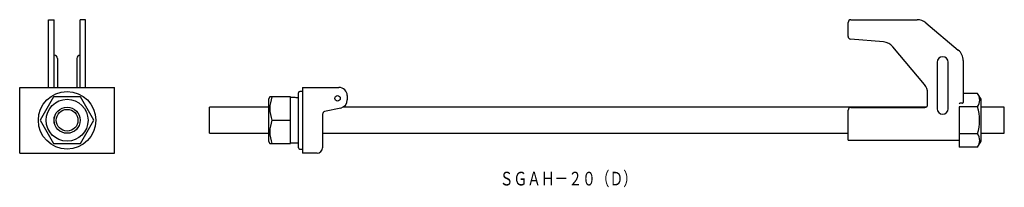
# Model space of a CAD drawing. Extents: x 17 to 376, y 203 to 264.
import ezdxf
from ezdxf.enums import TextEntityAlignment as Align

# ---------------------------------------------------------------- set-up
doc = ezdxf.new("R2010")
doc.units = 0
doc.layers.add('1', color=7, linetype='CONTINUOUS')
doc.styles.add('MDRAFSTD', font='TXT', dxfattribs={"bigfont": 'BIGFONT'})

msp = doc.modelspace()

# ---------------------------------------------------------------- linework, layer by layer
at = {"layer": '1', "color": 7, "linetype": 'CONTINUOUS'}
for p, q in [((27.27, 239.69), (27.27, 264.39)), ((27.27, 264.39), (29.27, 264.39)), ((29.27, 239.69), (29.27, 264.39)), ((40.77, 264.39), (38.77, 264.39)), ((38.77, 239.69), (38.77, 264.39)), ((40.77, 239.69), (40.77, 264.39)), ((319.02, 258.3), (319.02, 263.39)), ((320.02, 264.39), (344.2, 264.39)), ((347.41, 263.22), (359.23, 253.3)), ((331.95, 256.25), (319.93, 257.31)), ((346.85, 240.78), (335.34, 254.49)), ((30.47, 250.19), (30.47, 239.69)), ((37.57, 250.19), (37.57, 239.69)), ((351.52, 248.89), (351.52, 231.89)), ((355.52, 231.89), (355.52, 248.89)), ((361.02, 249.47), (361.02, 234.19)), ((16.72, 239.69), (51.32, 239.69)), ((16.72, 215.69), (16.72, 239.69)), ((51.32, 215.69), (51.32, 239.69)), ((118.42, 217.69), (118.42, 237.69)), ((119.92, 238.19), (118.92, 238.19)), ((119.92, 239.69), (133.22, 239.69)), ((119.92, 239.69), (119.92, 215.69)), ((348.02, 233.39), (348.02, 237.57)), ((366.27, 237.5), (361.02, 237.5)), ((367.52, 235.34), (366.27, 237.5)), ((29.11, 236.19), (24.2, 227.69)), ((38.92, 236.19), (29.11, 236.19)), ((43.83, 227.69), (38.92, 236.19)), ((108.01, 236.19), (107.52, 235.34)), ((107.52, 235.34), (107.52, 220.04)), ((115.52, 236.19), (108.01, 236.19)), ((115.52, 219.19), (115.52, 236.19)), ((116.8, 235.94), (115.52, 235.94)), ((136.22, 236.69), (136.22, 235.09)), ((360.72, 233.89), (359.82, 233.89)), ((367.52, 220.04), (367.52, 235.34)), ((86.02, 222.94), (86.02, 232.44)), ((107.52, 232.44), (86.02, 232.44)), ((133.87, 232.16), (128, 230.86)), ((347.33, 232.44), (134.61, 232.44)), ((319.02, 220.39), (319.02, 231.39)), ((320.02, 232.39), (347.02, 232.39)), ((359.52, 232.59), (359.52, 217.87)), ((366.27, 232.59), (359.52, 232.59)), ((376.02, 232.44), (367.52, 232.44)), ((376.02, 222.94), (376.02, 232.44)), ((24.2, 227.69), (29.11, 219.19)), ((38.92, 219.19), (43.83, 227.69)), ((108.77, 227.69), (115.52, 227.69)), ((127.22, 229.88), (127.22, 217.69)), ((86.02, 222.94), (107.52, 222.94)), ((127.22, 222.94), (319.02, 222.94)), ((366.27, 222.78), (359.52, 222.78)), ((367.52, 222.94), (376.02, 222.94)), ((29.11, 219.19), (38.92, 219.19)), ((107.52, 220.04), (108.01, 219.19)), ((108.01, 219.19), (115.52, 219.19)), ((115.52, 219.44), (118.42, 219.44)), ((319.02, 220.39), (359.52, 220.39)), ((366.27, 217.87), (367.52, 220.04)), ((16.72, 215.69), (51.32, 215.69)), ((118.92, 217.19), (119.92, 217.19)), ((125.22, 215.69), (119.92, 215.69)), ((366.27, 217.87), (359.52, 217.87))]:
    msp.add_line(p, q, dxfattribs=at)
msp.add_lwpolyline([(118.42, 235.93, 0.000828), (116.8, 235.94, 0.015953), (116.8, 235.94, 0.015953)], format="xyb", dxfattribs=at)
for centre, radius in [((34.02, 227.69), 10.5), ((34.02, 227.69), 7.65), ((132.72, 235.69), 1), ((34.02, 227.69), 4.76), ((34.02, 227.69), 4.75), ((34.02, 227.69), 3.97)]:
    msp.add_circle(centre, radius, dxfattribs=at)
for centre, radius, start, end in [((320.02, 263.39), 1, 90, 180), ((344.2, 259.39), 5, 50, 90), ((320.02, 258.3), 1, 180, 265), ((331.51, 251.27), 5, 40, 85), ((356.02, 249.47), 5, 0, 50), ((29.27, 250.19), 1.2, 0, 90), ((38.77, 250.19), 1.2, 90, 180), ((353.52, 248.89), 2, 0, 180), ((343.02, 237.57), 5, 0, 40), ((118.92, 237.69), 0.5, 90, 180), ((133.22, 236.69), 3, 0, 90), ((362.68, 235.05), 4.35, 325.6412, 34.3588), ((120.29, 231.94), 12.29, 159.7615, 200.2385), ((133.22, 235.09), 3, 282.5288, 0), ((359.82, 233.59), 0.3, 90, 180), ((360.72, 234.19), 0.3, 270, 0), ((128.22, 229.88), 1, 102.5288, 180), ((320.02, 231.39), 1, 90, 180), ((347.02, 233.39), 1, 270, 0), ((353.52, 231.89), 2, 180, 0), ((350.77, 227.69), 16.25, 342.4269, 17.5731), ((120.29, 223.44), 12.29, 159.7615, 200.2385), ((362.68, 220.32), 4.35, 325.6187, 34.3813), ((118.92, 217.69), 0.5, 180, 270), ((125.22, 217.69), 2, 270, 0)]:
    msp.add_arc(centre, radius, start, end, dxfattribs=at)

# ---------------------------------------------------------------- texts
at = {"layer": '1', "color": 7, "linetype": 'CONTINUOUS', "style": 'MDRAFSTD', "width": 0.868444}
msp.add_text('ＳＧＡＨ－２０（Ｄ）', height=5, dxfattribs=at).set_placement((191.89, 203.89), (241.96, 203.89), align=Align.FIT)

doc.saveas('drawing.dxf')
